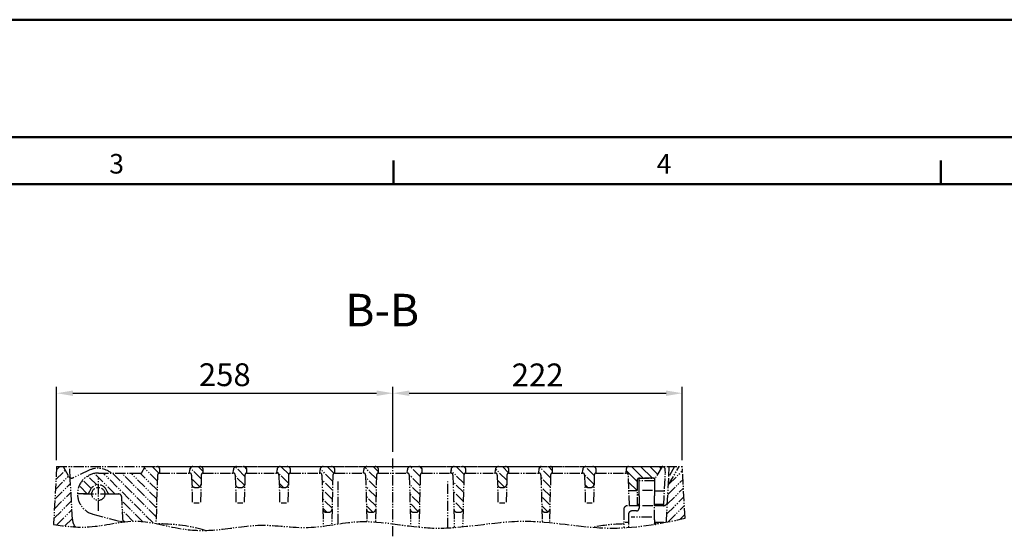
# Model space of a CAD drawing. Units: millimetres. Extents: x 4489 to 7095, y 910 to 2875.
# Drawn here: x 5584 to 6339, y 2479 to 2875 of the extents above; entities that cross this region are included whole.
import ezdxf

# ---------------------------------------------------------------- set-up
doc = ezdxf.new("R2010")
doc.units = ezdxf.units.MM
doc.linetypes.add('AM_DIN_K_W050', pattern=[16.25, 9.75, -1.5, 1, -1.5, 1, -1.5])
for name, color, linetype, lineweight in [('AM_4', 3, 'Continuous', 25), ('AM_5', 3, 'Continuous', 25), ('AM_6', 2, 'Continuous', 35), ('AM_BOR', 7, 'Continuous', 50)]:
    doc.layers.add(name, color=color, linetype=linetype, lineweight=lineweight)
doc.styles.get("Standard").update_dxf_attribs({"font": 'arial.ttf'})
doc.dimstyles.new('GEN-ISO$0', dxfattribs={"dimscale": 2, "dimtxt": 3.5, "dimasz": 2.5, "dimexe": 1, "dimexo": 1, "dimgap": 0.6, "dimtad": 1, "dimdsep": 46, "dimtxsty": 'Standard', "dimcen": 0, "dimclrd": 256, "dimclre": 256, "dimclrt": 2, "dimadec": 0, "dimazin": 0, "dimtp": 0.1, "dimtm": 0.1, "dimtfac": 0.71, "dimtdec": 3, "dimtmove": 0, "dimatfit": 3, "dimfxl": 1, "dimtzin": 0, "dimarcsym": 0})

# ---------------------------------------------------------------- blocks, each defined once
blk = doc.blocks.new('*D170')
at = {"layer": 'AM_5', "lineweight": -2, "transparency": 16777216}
for p, q in [((5612.24, 2537.59), (5612.24, 2593.85)), ((5870.24, 2543.85), (5870.24, 2593.85)), ((5624.74, 2588.85), (5857.74, 2588.85))]:
    blk.add_line(p, q, dxfattribs=at)
at = {"layer": 'AM_5', "transparency": 16777216}
for points in [[(5624.74, 2590.93), (5624.74, 2586.76), (5612.24, 2588.85)], [(5857.74, 2590.93), (5857.74, 2586.76), (5870.24, 2588.85)]]:
    blk.add_solid(points, dxfattribs=at)
at = {"layer": 'DEFPOINTS', "color": 0, "transparency": 16777216}
for p in [(5870.24, 2588.85), (5870.24, 2538.85), (5612.24, 2532.59)]:
    blk.add_point(p, dxfattribs=at)
at = {"layer": 'AM_5', "color": 5, "transparency": 16777216, "insert": (5741.24, 2600.78), "char_height": 17.5, "attachment_point": 5}
blk.add_mtext('258', dxfattribs=at)
blk = doc.blocks.new('*D171')
at = {"layer": 'AM_5', "lineweight": -2, "transparency": 16777216}
for p, q in [((5870.24, 2543.85), (5870.24, 2593.85)), ((6092.24, 2537.59), (6092.24, 2593.85)), ((5882.74, 2588.85), (6079.74, 2588.85))]:
    blk.add_line(p, q, dxfattribs=at)
at = {"layer": 'AM_5', "transparency": 16777216}
for points in [[(5882.74, 2590.93), (5882.74, 2586.76), (5870.24, 2588.85)], [(6079.74, 2590.93), (6079.74, 2586.76), (6092.24, 2588.85)]]:
    blk.add_solid(points, dxfattribs=at)
at = {"layer": 'DEFPOINTS', "color": 0, "transparency": 16777216}
for p in [(6092.24, 2588.85), (5870.24, 2538.85), (6092.24, 2532.59)]:
    blk.add_point(p, dxfattribs=at)
at = {"layer": 'AM_5', "color": 5, "transparency": 16777216, "insert": (5981.24, 2600.63), "char_height": 17.5, "attachment_point": 5}
blk.add_mtext('222', dxfattribs=at)

msp = doc.modelspace()

# ---------------------------------------------------------------- hatches: boundary and pattern name
at = {"layer": 'AM_4', "linetype": 'AM_DIN_K_W050', "ltscale": 0.8}
h = msp.add_hatch(dxfattribs=at)
h.set_pattern_fill('_U', color=256, scale=5, angle=135, style=0, pattern_type=0)
h.set_pattern_definition([(135, (6905.1736, 1129.0446), (-3.535534, -3.535534), [])])
edge = h.paths.add_edge_path()
edge.add_line((6049.333, 2531.129), (6049.24, 2527.59))
edge.add_line((6049.24, 2527.59), (6049.292, 2527.59))
edge.add_arc((6049.292, 2526.09), 1.5, 2, 90, ccw=False)
edge.add_line((6050.791, 2526.142), (6051.219, 2513.89))
edge.add_line((6051.219, 2513.89), (6057.502, 2513.89))
edge.add_line((6057.502, 2513.89), (6057.502, 2522.09))
edge.add_arc((6059.002, 2522.09), 1.5, 90, 180, ccw=False)
edge.add_line((6059.002, 2523.59), (6070.502, 2523.59))
edge.add_line((6070.502, 2523.59), (6071.478, 2523.59))
edge.add_line((6071.478, 2523.59), (6071.478, 2523.59))
edge.add_line((6071.478, 2523.59), (6076.674, 2532.59))
edge.add_line((6076.674, 2532.59), (6050.832, 2532.59))
edge.add_arc((6050.832, 2531.09), 1.5, 90, 178.5)

# ---------------------------------------------------------------- linework, layer by layer
for p, q in [((5870.24, 2479.108), (5870.24, 2538.847)), ((5612.24, 2532.59), (5609.916, 2488.245)), ((5612.107, 2530.055), (5614.642, 2532.59)), ((5612.24, 2532.59), (6092.24, 2532.59)), ((5617.24, 2532.59), (5622.739, 2523.065)), ((5622.739, 2523.065), (5622.24, 2532.59)), ((5677.24, 2527.59), (5680.127, 2532.59)), ((5689.527, 2521.468), (5679.497, 2531.498)), ((5680.127, 2532.59), (6076.674, 2532.59)), ((5690.597, 2527.469), (5685.476, 2532.59)), ((5691.148, 2531.129), (5691.24, 2527.59)), ((5723.126, 2523.224), (5714.787, 2531.563)), ((5724.711, 2528.71), (5720.831, 2532.59)), ((5756.673, 2525.032), (5749.319, 2532.387)), ((5758.106, 2530.671), (5756.255, 2532.522)), ((5790.34, 2526.72), (5784.471, 2532.59)), ((5824.075, 2521.27), (5814.442, 2530.903)), ((5825, 2527.416), (5819.826, 2532.59)), ((5857.622, 2523.078), (5848.697, 2532.003)), ((5859.215, 2528.557), (5855.181, 2532.59)), ((5891.17, 2524.886), (5883.486, 2532.57)), ((5892.643, 2530.484), (5890.568, 2532.559)), ((5924.796, 2526.615), (5918.821, 2532.59)), ((5957.597, 2522.099), (5948.906, 2530.789)), ((5959.177, 2527.59), (5954.176, 2532.59)), ((5982.24, 2527.59), (5982.333, 2531.129)), ((5991.144, 2523.907), (5982.838, 2532.213)), ((5992.692, 2529.43), (5989.532, 2532.59)), ((5992.74, 2527.59), (5992.648, 2531.129)), ((6024.691, 2525.715), (6017.857, 2532.549)), ((6049.24, 2527.59), (6049.333, 2531.129)), ((6076.674, 2532.59), (6071.478, 2523.59)), ((6079.502, 2532.59), (6079.502, 2532.59)), ((6081.492, 2518.303), (6089.74, 2532.59)), ((6086.24, 2532.59), (6081.841, 2524.97)), ((6081.841, 2524.97), (6082.24, 2532.59)), ((6094.316, 2492.989), (6092.24, 2532.59)), ((5611.325, 2515.131), (5621.466, 2525.271)), ((5611.716, 2522.593), (5618.878, 2529.754)), ((5624.364, 2492.067), (5622.739, 2523.065)), ((5637.308, 2529.785), (5624.811, 2524.021)), ((5643.015, 2518.482), (5636.121, 2525.377)), ((5656.978, 2511.59), (5641.259, 2527.31)), ((5644.24, 2527.59), (5677.24, 2527.59)), ((5644.24, 2498.649), (5644.24, 2524.532)), ((5686.312, 2489.327), (5648.049, 2527.59)), ((5688.572, 2494.138), (5655.12, 2527.59)), ((5688.811, 2500.971), (5662.192, 2527.59)), ((5689.049, 2507.803), (5669.263, 2527.59)), ((5689.288, 2514.636), (5676.334, 2527.59)), ((5689.69, 2526.142), (5688.39, 2488.932)), ((5691.189, 2527.59), (5691.24, 2527.59)), ((5691.24, 2527.59), (5714.279, 2527.59)), ((5714.24, 2527.59), (5714.307, 2530.156)), ((5714.279, 2527.59), (5714.24, 2527.59)), ((5715.779, 2526.129), (5716.343, 2504.59)), ((5722.113, 2517.166), (5715.849, 2523.43)), ((5723.202, 2526.129), (5722.638, 2504.59)), ((5724.74, 2527.59), (5724.673, 2530.156)), ((5724.702, 2527.59), (5724.74, 2527.59)), ((5724.702, 2527.59), (5747.779, 2527.59)), ((5747.74, 2527.59), (5747.807, 2530.156)), ((5747.779, 2527.59), (5747.74, 2527.59)), ((5749.279, 2526.129), (5749.843, 2504.59)), ((5756.375, 2518.26), (5749.299, 2525.335)), ((5756.702, 2526.129), (5756.138, 2504.59)), ((5758.24, 2527.59), (5758.173, 2530.156)), ((5758.202, 2527.59), (5758.24, 2527.59)), ((5758.202, 2527.59), (5781.279, 2527.59)), ((5781.24, 2527.59), (5781.307, 2530.156)), ((5781.279, 2527.59), (5781.24, 2527.59)), ((5790.04, 2519.95), (5781.27, 2528.72)), ((5782.779, 2526.129), (5783.343, 2504.59)), ((5790.202, 2526.129), (5789.638, 2504.59)), ((5791.74, 2527.59), (5791.673, 2530.156)), ((5791.702, 2527.59), (5791.74, 2527.59)), ((5791.702, 2527.59), (5814.279, 2527.59)), ((5814.24, 2527.59), (5814.307, 2530.156)), ((5814.279, 2527.59), (5814.24, 2527.59)), ((5815.779, 2526.129), (5816.805, 2486.915)), ((5824.202, 2526.129), (5823.199, 2487.833)), ((5825.74, 2527.59), (5825.673, 2530.156)), ((5825.702, 2527.59), (5825.74, 2527.59)), ((5825.702, 2527.59), (5847.779, 2527.59)), ((5847.74, 2527.59), (5847.807, 2530.156)), ((5847.779, 2527.59), (5847.74, 2527.59)), ((5849.279, 2526.129), (5850.215, 2490.381)), ((5857.442, 2516.188), (5849.326, 2524.303)), ((5857.702, 2526.129), (5856.758, 2490.081)), ((5859.24, 2527.59), (5859.173, 2530.156)), ((5859.202, 2527.59), (5881.279, 2527.59)), ((5859.202, 2527.59), (5859.24, 2527.59)), ((5881.24, 2527.59), (5881.307, 2530.156)), ((5881.279, 2527.59), (5881.24, 2527.59)), ((5881.399, 2527.585), (5881.244, 2527.741)), ((5890.989, 2517.996), (5882.774, 2526.211)), ((5882.779, 2526.129), (5883.806, 2486.896)), ((5891.202, 2526.129), (5890.156, 2486.176)), ((5892.74, 2527.59), (5892.673, 2530.156)), ((5892.702, 2527.59), (5914.779, 2527.59)), ((5892.702, 2527.59), (5892.74, 2527.59)), ((5914.74, 2527.59), (5914.807, 2530.156)), ((5914.779, 2527.59), (5914.74, 2527.59)), ((5924.536, 2519.804), (5914.792, 2529.549)), ((5916.279, 2526.129), (5917.332, 2485.894)), ((5924.702, 2526.129), (5923.663, 2486.452)), ((5926.24, 2527.59), (5926.173, 2530.156)), ((5926.202, 2527.59), (5948.74, 2527.59)), ((5926.202, 2527.59), (5926.24, 2527.59)), ((5948.74, 2527.59), (5948.807, 2530.156)), ((5948.779, 2527.59), (5948.74, 2527.59)), ((5950.279, 2526.129), (5950.843, 2504.59)), ((5957.702, 2526.129), (5957.138, 2504.59)), ((5959.24, 2527.59), (5959.173, 2530.156)), ((5959.202, 2527.59), (5959.24, 2527.59)), ((5959.24, 2527.59), (5982.24, 2527.59)), ((5982.279, 2527.59), (5982.24, 2527.59)), ((5983.779, 2526.129), (5984.721, 2490.131)), ((5990.963, 2517.016), (5983.83, 2524.149)), ((5991.202, 2526.129), (5990.247, 2489.641)), ((5992.74, 2527.59), (5992.702, 2527.59)), ((5992.74, 2527.59), (6015.74, 2527.59)), ((6015.74, 2527.59), (6015.807, 2530.156)), ((6015.745, 2527.59), (6015.74, 2527.595)), ((6015.779, 2527.59), (6015.74, 2527.59)), ((6017.279, 2526.129), (6017.843, 2504.59)), ((6024.503, 2518.832), (6017.281, 2526.055)), ((6024.702, 2526.129), (6024.138, 2504.59)), ((6026.24, 2527.59), (6026.173, 2530.156)), ((6026.202, 2527.59), (6026.24, 2527.59)), ((6026.24, 2527.59), (6049.24, 2527.59)), ((6049.292, 2527.59), (6049.24, 2527.59)), ((6051.613, 2502.59), (6050.791, 2526.142)), ((6059.002, 2523.59), (6071.478, 2523.59)), ((6071.002, 2523.59), (6059.002, 2523.59)), ((6059.002, 2520.625), (6059.002, 2523.59)), ((6071.002, 2523.59), (6071.002, 2520.625)), ((6071.478, 2523.59), (6071.478, 2523.59)), ((6077.93, 2502.592), (6079.24, 2527.59)), ((6079.24, 2527.59), (6079.173, 2530.156)), ((6080.006, 2489.964), (6081.841, 2524.97)), ((6081.907, 2519.022), (6092.401, 2529.517)), ((5610.934, 2507.669), (5622.918, 2519.653)), ((5635.689, 2511.667), (5629.513, 2517.843)), ((5638.639, 2515.788), (5632.246, 2522.18)), ((5718.464, 2516.59), (5720.517, 2516.59)), ((5750.5, 2517.064), (5749.937, 2517.626)), ((5751.964, 2516.59), (5754.017, 2516.59)), ((5786.329, 2516.59), (5782.94, 2519.979)), ((5785.464, 2516.59), (5787.517, 2516.59)), ((5823.894, 2514.38), (5815.876, 2522.398)), ((5828.108, 2488.58), (5828.108, 2521.231)), ((5857.261, 2509.297), (5849.517, 2517.042)), ((5890.809, 2511.105), (5882.967, 2518.947)), ((5912.372, 2485.582), (5912.372, 2521.231)), ((5924.356, 2512.913), (5916.417, 2520.852)), ((5955.88, 2516.744), (5950.38, 2522.244)), ((5952.964, 2516.59), (5955.017, 2516.59)), ((5990.783, 2510.126), (5984.021, 2516.888)), ((6019.655, 2516.609), (6017.483, 2518.781)), ((6019.964, 2516.59), (6022.017, 2516.59)), ((6057.502, 2522.09), (6057.502, 2502.59)), ((6071.002, 2521.59), (6059.002, 2521.59)), ((6059.002, 2514.087), (6059.002, 2520.625)), ((6071.002, 2520.625), (6071.002, 2514.087)), ((6080.726, 2503.699), (6093.106, 2516.079)), ((6081.117, 2511.161), (6092.754, 2522.798)), ((5610.543, 2500.207), (5623.27, 2512.934)), ((5635.075, 2511.59), (5628.24, 2511.59)), ((5628.694, 2511.59), (5628.247, 2512.038)), ((5632.79, 2511.59), (5655.524, 2511.59)), ((5653.405, 2511.59), (5659.706, 2511.59)), ((5663.206, 2490.079), (5662.203, 2509.221)), ((5823.714, 2507.489), (5816.066, 2515.137)), ((5823.534, 2500.598), (5816.257, 2507.875)), ((5857.081, 2502.406), (5849.707, 2509.781)), ((5890.628, 2504.214), (5883.157, 2511.686)), ((5924.176, 2506.022), (5916.607, 2513.591)), ((5990.603, 2503.235), (5984.211, 2509.627)), ((6057.502, 2513.89), (6051.219, 2513.89)), ((6059.002, 2510.89), (6057.502, 2510.89)), ((6059.002, 2510.223), (6059.002, 2514.087)), ((6059.002, 2510.223), (6059.002, 2503.782)), ((6069.413, 2514.302), (6060.7, 2514.302)), ((6071.002, 2514.087), (6071.002, 2510.223)), ((6071.002, 2513.89), (6078.522, 2513.89)), ((6071.002, 2503.782), (6071.002, 2510.223)), ((6080.335, 2496.237), (6093.458, 2509.36)), ((5610.152, 2492.745), (5623.623, 2506.215)), ((5678.084, 2490.485), (5662.361, 2506.208)), ((5721.604, 2504.59), (5717.491, 2504.59)), ((5755.104, 2504.59), (5750.991, 2504.59)), ((5788.604, 2504.59), (5784.491, 2504.59)), ((5819.471, 2497.59), (5816.447, 2500.614)), ((5854.809, 2497.607), (5849.897, 2502.519)), ((5889.61, 2498.162), (5883.347, 2504.425)), ((5923.875, 2499.252), (5916.797, 2506.33)), ((5956.104, 2504.59), (5951.991, 2504.59)), ((5988.983, 2497.783), (5984.401, 2502.366)), ((6023.104, 2504.59), (6018.991, 2504.59)), ((6059.002, 2502.59), (6050.24, 2502.59)), ((6059.002, 2503.39), (6057.502, 2503.39)), ((6059.002, 2503.782), (6059.002, 2502.368)), ((6059.002, 2502.368), (6059.002, 2500.534)), ((6069.516, 2502.492), (6060.44, 2502.492)), ((6071.002, 2502.368), (6071.002, 2503.782)), ((6077.972, 2503.39), (6071.002, 2503.39)), ((6077.821, 2502.59), (6071.002, 2502.59)), ((6071.002, 2491.644), (6071.002, 2502.368)), ((6081.407, 2490.237), (6093.81, 2502.641)), ((5612.342, 2487.863), (5623.975, 2499.496)), ((5618.562, 2487.013), (5624.327, 2492.777)), ((5640.099, 2496.135), (5661.459, 2490.412)), ((5670.794, 2490.703), (5662.752, 2498.745)), ((5818.961, 2497.59), (5821.019, 2497.59)), ((5852.461, 2497.59), (5854.519, 2497.59)), ((5885.961, 2497.59), (5888.019, 2497.59)), ((5917.978, 2498.077), (5917.449, 2498.607)), ((5919.461, 2497.59), (5921.519, 2497.59)), ((5986.83, 2497.59), (5988.019, 2497.59)), ((6047.24, 2499.59), (6047.24, 2485.675)), ((6051.002, 2496.034), (6051.002, 2485.918)), ((6068.84, 2493.808), (6052.918, 2493.808)), ((6057.002, 2498.534), (6053.502, 2498.534)), ((6090.343, 2492.103), (6094.162, 2495.922)), ((5625.02, 2486.4), (5625.886, 2487.265)), ((5660.943, 2490.55), (5660.972, 2489.78)), ((5664.225, 2490.201), (5663.143, 2491.283)), ((5690.793, 2488.59), (5691.285, 2488.59)), ((6051.002, 2489.59), (6048.406, 2489.59)), ((6071.002, 2491.644), (6071.002, 2488.491)), ((6078.041, 2489.59), (6071.002, 2489.59)), ((6071.002, 2488.656), (6071.002, 2488.815)), ((6071.502, 2489.406), (6071.693, 2489.406)), ((6071.693, 2487.991), (6071.502, 2487.991))]:
    msp.add_line(p, q, dxfattribs=at)
msp.add_circle((5644.24, 2511.59), 5, dxfattribs=at)
for centre, radius, start, end in [((5644.009, 2515.256), 16, 50.434701, 114.760953), ((5689.648, 2531.09), 1.5, 1.5, 90), ((5716.807, 2530.09), 2.5, 90, 178.5), ((5722.174, 2530.09), 2.5, 1.5, 90), ((5750.307, 2530.09), 2.5, 90, 178.5), ((5755.674, 2530.09), 2.5, 1.5, 90), ((5783.807, 2530.09), 2.5, 90, 178.5), ((5789.174, 2530.09), 2.5, 1.5, 90), ((5816.807, 2530.09), 2.5, 90, 178.5), ((5823.174, 2530.09), 2.5, 1.5, 90), ((5850.307, 2530.09), 2.5, 90, 178.5), ((5856.674, 2530.09), 2.5, 1.5, 90), ((5883.807, 2530.09), 2.5, 90, 178.5), ((5890.174, 2530.09), 2.5, 1.5, 90), ((5917.307, 2530.09), 2.5, 90, 178.5), ((5923.674, 2530.09), 2.5, 1.5, 90), ((5951.307, 2530.09), 2.5, 90, 178.5), ((5956.674, 2530.09), 2.5, 1.5, 90), ((5983.832, 2531.09), 1.5, 90, 178.5), ((5991.148, 2531.09), 1.5, 1.5, 90), ((6018.307, 2530.09), 2.5, 90, 178.5), ((6023.674, 2530.09), 2.5, 1.5, 90), ((6050.832, 2531.09), 1.5, 90, 178.5), ((6076.674, 2530.09), 2.5, 1.5, 90), ((5623.764, 2526.291), 2.5, 210, 294.760953), ((5644.24, 2511.59), 16, 90, 255), ((5691.189, 2526.09), 1.5, 90, 178), ((5714.279, 2526.09), 1.5, 1.5, 90), ((5724.702, 2526.09), 1.5, 90, 178.5), ((5747.779, 2526.09), 1.5, 1.5, 90), ((5758.202, 2526.09), 1.5, 90, 178.5), ((5781.279, 2526.09), 1.5, 1.5, 90), ((5791.702, 2526.09), 1.5, 90, 178.5), ((5814.279, 2526.09), 1.5, 1.5, 90), ((5825.702, 2526.09), 1.5, 90, 178.5), ((5847.779, 2526.09), 1.5, 1.5, 90), ((5859.202, 2526.09), 1.5, 90, 178.5), ((5881.279, 2526.09), 1.5, 1.5, 90), ((5892.702, 2526.09), 1.5, 90, 178.5), ((5914.779, 2526.09), 1.5, 1.5, 90), ((5926.202, 2526.09), 1.5, 90, 178.5), ((5948.779, 2526.09), 1.5, 1.5, 90), ((5959.202, 2526.09), 1.5, 90, 178.5), ((5982.279, 2526.09), 1.5, 1.5, 90), ((5992.702, 2526.09), 1.5, 90, 178.5), ((6015.779, 2526.09), 1.5, 1.5, 90), ((6026.202, 2526.09), 1.5, 90, 178.5), ((6049.292, 2526.09), 1.5, 2, 90), ((6059.002, 2522.09), 1.5, 90, 180), ((5644.24, 2511.59), 7, 15.257523, 164.742477), ((5718.464, 2519.09), 2.5, 181.5, 270), ((5720.517, 2519.09), 2.5, 270, 358.5), ((5751.964, 2519.09), 2.5, 181.5, 270), ((5754.017, 2519.09), 2.5, 270, 358.5), ((5785.464, 2519.09), 2.5, 181.5, 270), ((5787.517, 2519.09), 2.5, 270, 358.5), ((5952.964, 2519.09), 2.5, 181.5, 270), ((5955.017, 2519.09), 2.5, 270, 358.5), ((6019.964, 2519.09), 2.5, 181.5, 270), ((6022.017, 2519.09), 2.5, 270, 358.5), ((5635.075, 2514.09), 2.5, 270, 344.742477), ((5653.405, 2514.09), 2.5, 195.257523, 270), ((5659.706, 2509.09), 2.5, 3, 90), ((6050.24, 2499.59), 3, 90, 180), ((6057.002, 2500.534), 2, 270, 0), ((6077.821, 2505.59), 3, 270, 357), ((5818.961, 2500.09), 2.5, 181.5, 270), ((5821.019, 2500.09), 2.5, 270, 358.5), ((5852.461, 2500.09), 2.5, 181.5, 270), ((5854.519, 2500.09), 2.5, 270, 358.5), ((5885.961, 2500.09), 2.5, 181.5, 270), ((5888.019, 2500.09), 2.5, 270, 358.5), ((5919.461, 2500.09), 2.5, 181.5, 270), ((5921.519, 2500.09), 2.5, 270, 358.5), ((5986.961, 2500.09), 2.5, 181.5, 270), ((5988.019, 2500.09), 2.5, 270, 358.5), ((6053.502, 2496.034), 2.5, 90, 180), ((5634.35, 2492.59), 10, 183, 218.947956), ((5660.812, 2487.997), 2.5, 52.054457, 75), ((5690.793, 2486.09), 2.5, 90, 101.169641), ((5691.285, 2363.59), 125, 73.829033, 90), ((6049.196, 2363.59), 125, 90.896281, 101.668969), ((6071.502, 2489.906), 0.5, 180, 270), ((6071.502, 2488.491), 0.5, 180, 195.702918)]:
    msp.add_arc(centre, radius, start, end, dxfattribs=at)
msp.add_ellipse((6071.693, 2486.577), major_axis=(-4, 0), ratio=0.7071068, start_param=4.0848067, end_param=4.712389, dxfattribs=at)
msp.add_open_spline([(5609.916, 2488.245), (5618.982, 2486.778), (5640.248, 2484.322), (5673.821, 2494.735), (5706.019, 2483.424), (5738.118, 2483.378), (5769.505, 2490), (5805.858, 2483.069), (5849.562, 2494.688), (5904.67, 2479.816), (5968.402, 2496.128), (6033.301, 2481.315), (6074.498, 2488.493), (6094.316, 2492.989)], degree=3, knots=[9.3438429, 9.3438429, 9.3438429, 9.3438429, 36.6715225, 73.4377844, 110.4554931, 135.5273633, 169.1358396, 205.6806646, 244.1940391, 301.5707857, 371.2574485, 436.1213325, 496.4224124, 496.4224124, 496.4224124, 496.4224124], dxfattribs=at)
at = {"layer": 'AM_BOR', "color": 7}
for p, q in [((4489.387, 2875.358), (7094.576, 2875.231)), ((4579.499, 2785.231), (7004.576, 2785.231)), ((5870.576, 2749.231), (5870.576, 2767.231)), ((6290.576, 2749.231), (6290.576, 2767.231)), ((4610.576, 2749.231), (6968.576, 2749.231))]:
    msp.add_line(p, q, dxfattribs=at)

# ---------------------------------------------------------------- texts
at = {"layer": 'AM_6', "color": 5}
msp.add_text('B-B', height=25, dxfattribs=at).set_placement((5833.681, 2640.095))
at = {"layer": 'AM_BOR', "color": 7}
for s, p in [('3', (5652.563, 2757.352)), ('4', (6072.563, 2757.352))]:
    msp.add_text(s, height=15, dxfattribs=at).set_placement(p)

# ---------------------------------------------------------------- dimensions: what is measured, and where the dimension line sits
at = {"layer": 'AM_5'}
for base, p1, p2, picture, middle in [((5870.24, 2588.847), (5612.24, 2532.59), (5870.24, 2538.847), '*D170', (5741.24, 2600.782)), ((6092.24, 2588.847), (5870.24, 2538.847), (6092.24, 2532.59), '*D171', (5981.24, 2600.632))]:
    dim = msp.add_linear_dim(base=base, p1=p1, p2=p2, dimstyle='GEN-ISO$0', override={"dimscale": 5, "dimpost": '<>', "dimclrt": 5}, dxfattribs=at)
    dim.commit()
    dim.dimension.update_dxf_attribs({"geometry": picture, "text_midpoint": middle})

doc.saveas('drawing.dxf')
